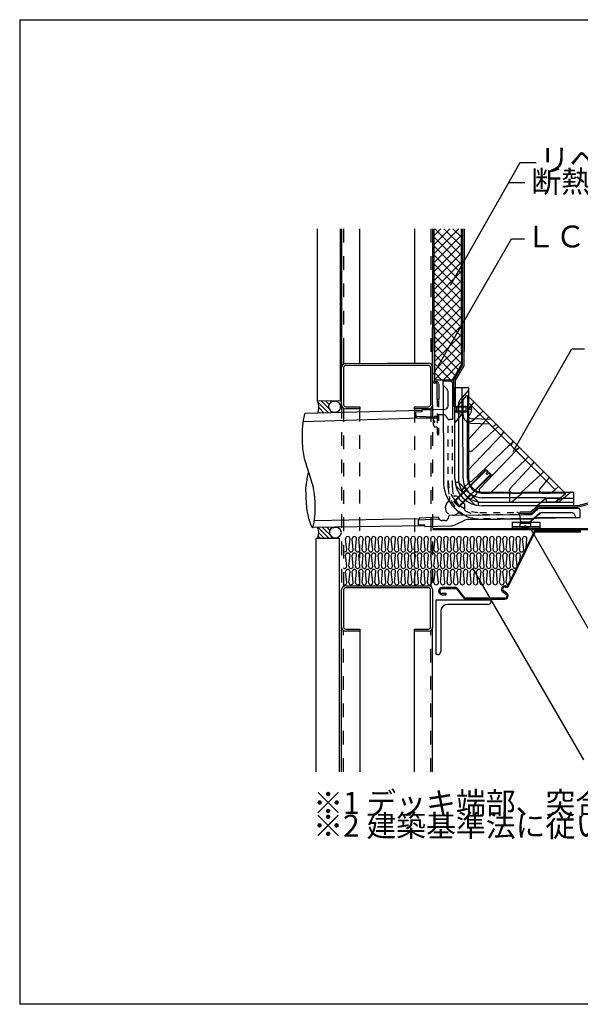
# Model space of a CAD drawing. Extents: x 14 to 285, y 11 to 197.
# Drawn here: x 14 to 116, y 17 to 197 of the extents above; entities that cross this region are included whole.
import ezdxf

# ---------------------------------------------------------------- set-up
doc = ezdxf.new("R2010")
doc.units = 0
doc.header["$MEASUREMENT"] = 0
doc.linetypes.add('DASHED1', pattern=[2.5, 1.25, -1.25])
doc.linetypes.add('DASHED2', pattern=[5, 2.5, -2.5])
for name, color, linetype in [('_1-0_芯__寸法線', 7, 'CONTINUOUS'), ('_1-2_ハッチング', 7, 'CONTINUOUS'), ('_1-3_断熱材', 7, 'CONTINUOUS'), ('_1-4_リベットル__フ', 7, 'CONTINUOUS'), ('_1-7_設備', 7, 'CONTINUOUS'), ('_1-8_下地など', 7, 'CONTINUOUS'), ('_1-A_元図__躯体', 7, 'CONTINUOUS'), ('_1-B_その他', 7, 'CONTINUOUS'), ('_1-D_設備2', 7, 'CONTINUOUS'), ('_F-F_', 7, 'CONTINUOUS')]:
    doc.layers.add(name, color=color, linetype=linetype)
doc.styles.get("Standard").update_dxf_attribs({"font": 'txt', "bigfont": 'bigfont.shx'})

msp = doc.modelspace()

# ---------------------------------------------------------------- linework, layer by layer
at = {"layer": '_1-0_芯__寸法線', "color": 7, "linetype": 'Continuous'}
for p, q in [((104.89, 170.84), (92.16, 148.41)), ((107.89, 170.84), (104.89, 170.84)), ((105.83, 167.17), (102.84, 167.17)), ((89.12, 132.18), (103.39, 156.91)), ((103.39, 156.91), (105.76, 156.91)), ((103.67, 118.03), (114.37, 136.8)), ((114.37, 136.8), (116.68, 136.8)), ((106.92, 103.86), (118.52, 83.72)), ((96.27, 96.76), (116.51, 61.7))]:
    msp.add_line(p, q, dxfattribs=at)
at = {"layer": '_1-2_ハッチング', "color": 23, "linetype": 'Continuous'}
for p, q in [((73.26, 100.1), (73.06, 102.1)), ((73.66, 100.1), (73.86, 102.1)), ((74.46, 100.1), (74.26, 102.1)), ((74.86, 100.1), (75.06, 102.1)), ((75.66, 100.1), (75.46, 102.1)), ((76.06, 100.1), (76.26, 102.1)), ((76.86, 100.1), (76.66, 102.1)), ((77.26, 100.1), (77.46, 102.1)), ((78, 100.1), (77.8, 102.1)), ((78.4, 100.1), (78.6, 102.1)), ((79.2, 100.1), (79, 102.1)), ((79.6, 100.1), (79.8, 102.1)), ((80.4, 100.1), (80.2, 102.1)), ((80.8, 100.1), (81, 102.1)), ((81.6, 100.1), (81.4, 102.1)), ((82, 100.1), (82.2, 102.1)), ((82.8, 100.1), (82.6, 102.1)), ((83.2, 100.1), (83.4, 102.1)), ((84, 100.1), (83.8, 102.1)), ((84.4, 100.1), (84.6, 102.1)), ((85.2, 100.1), (85, 102.1)), ((85.6, 100.1), (85.8, 102.1)), ((86.4, 100.1), (86.2, 102.1)), ((86.8, 100.1), (87, 102.1)), ((87.6, 100.1), (87.4, 102.1)), ((88, 100.1), (88.2, 102.1)), ((88.8, 100.1), (88.6, 102.1)), ((89.2, 100.1), (89.4, 102.1)), ((90, 100.1), (89.8, 102.1)), ((90.4, 100.1), (90.6, 102.1)), ((91.2, 100.1), (91, 102.1)), ((91.6, 100.1), (91.8, 102.1)), ((92.4, 100.1), (92.2, 102.1)), ((92.8, 100.1), (93, 102.1)), ((93.6, 100.1), (93.4, 102.1)), ((94, 100.1), (94.2, 102.1)), ((94.8, 100.1), (94.6, 102.1)), ((95.2, 100.1), (95.4, 102.1)), ((96, 100.1), (95.8, 102.1)), ((96.4, 100.1), (96.6, 102.1)), ((97.2, 100.1), (97, 102.1)), ((97.6, 100.1), (97.8, 102.1)), ((98.4, 100.1), (98.2, 102.1)), ((98.8, 100.1), (99, 102.1)), ((99.6, 100.1), (99.4, 102.1)), ((100, 100.1), (100.2, 102.1)), ((100.8, 100.1), (100.6, 102.1)), ((101.2, 100.1), (101.4, 102.1)), ((102, 100.1), (101.8, 102.1)), ((102.4, 100.1), (102.6, 102.1)), ((103.2, 100.1), (103, 102.1)), ((103.6, 100.1), (103.8, 102.1)), ((104.4, 100.1), (104.2, 102.1)), ((104.8, 100.1), (105, 102.1)), ((105.6, 100.1), (105.4, 102.1)), ((106.04, 100.47), (106.2, 102.1)), ((73.26, 97.1), (73.06, 99.1)), ((73.66, 97.1), (73.86, 99.1)), ((74.46, 97.1), (74.26, 99.1)), ((74.86, 97.1), (75.06, 99.1)), ((75.66, 97.1), (75.46, 99.1)), ((76.06, 97.1), (76.26, 99.1)), ((76.86, 97.1), (76.66, 99.1)), ((77.26, 97.1), (77.46, 99.1)), ((78, 97.1), (77.8, 99.1)), ((78.4, 97.1), (78.6, 99.1)), ((79.2, 97.1), (79, 99.1)), ((79.6, 97.1), (79.8, 99.1)), ((80.4, 97.1), (80.2, 99.1)), ((80.8, 97.1), (81, 99.1)), ((81.6, 97.1), (81.4, 99.1)), ((82, 97.1), (82.2, 99.1)), ((82.8, 97.1), (82.6, 99.1)), ((83.2, 97.1), (83.4, 99.1)), ((84, 97.1), (83.8, 99.1)), ((84.4, 97.1), (84.6, 99.1)), ((85.2, 97.1), (85, 99.1)), ((85.6, 97.1), (85.8, 99.1)), ((86.4, 97.1), (86.2, 99.1)), ((86.8, 97.1), (87, 99.1)), ((87.6, 97.1), (87.4, 99.1)), ((88, 97.1), (88.2, 99.1)), ((88.8, 97.1), (88.6, 99.1)), ((89.2, 97.1), (89.4, 99.1)), ((90, 97.1), (89.8, 99.1)), ((90.4, 97.1), (90.6, 99.1)), ((91.2, 97.1), (91, 99.1)), ((91.6, 97.1), (91.8, 99.1)), ((92.4, 97.1), (92.2, 99.1)), ((92.8, 97.1), (93, 99.1)), ((93.6, 97.1), (93.4, 99.1)), ((94, 97.1), (94.2, 99.1)), ((94.8, 97.1), (94.6, 99.1)), ((95.2, 97.1), (95.4, 99.1)), ((96, 97.1), (95.8, 99.1)), ((96.4, 97.1), (96.6, 99.1)), ((97.2, 97.1), (97, 99.1)), ((97.6, 97.1), (97.8, 99.1)), ((98.4, 97.1), (98.2, 99.1)), ((98.8, 97.1), (99, 99.1)), ((99.6, 97.1), (99.4, 99.1)), ((100, 97.1), (100.2, 99.1)), ((100.8, 97.1), (100.6, 99.1)), ((101.2, 97.1), (101.4, 99.1)), ((102, 97.1), (101.8, 99.1)), ((102.4, 97.1), (102.6, 99.1)), ((103.2, 97.1), (103, 99.1)), ((103.6, 97.1), (103.8, 99.1)), ((104.4, 97.1), (104.2, 99.1)), ((104.91, 98.14), (105, 99.1)), ((73.26, 94.1), (73.06, 96.1)), ((73.66, 94.1), (73.86, 96.1)), ((74.46, 94.1), (74.26, 96.1)), ((74.86, 94.1), (75.06, 96.1)), ((75.66, 94.1), (75.46, 96.1)), ((76.06, 94.1), (76.26, 96.1)), ((76.86, 94.1), (76.66, 96.1)), ((77.26, 94.1), (77.46, 96.1)), ((78, 94.1), (77.8, 96.1)), ((78.4, 94.1), (78.6, 96.1)), ((79.2, 94.1), (79, 96.1)), ((79.6, 94.1), (79.8, 96.1)), ((80.4, 94.1), (80.2, 96.1)), ((80.8, 94.1), (81, 96.1)), ((81.6, 94.1), (81.4, 96.1)), ((82, 94.1), (82.2, 96.1)), ((82.8, 94.1), (82.6, 96.1)), ((83.2, 94.1), (83.4, 96.1)), ((84, 94.1), (83.8, 96.1)), ((84.4, 94.1), (84.6, 96.1)), ((85.2, 94.1), (85, 96.1)), ((85.6, 94.1), (85.8, 96.1)), ((86.4, 94.1), (86.2, 96.1)), ((86.8, 94.1), (87, 96.1)), ((87.6, 94.1), (87.4, 96.1)), ((88, 94.1), (88.2, 96.1)), ((88.8, 94.1), (88.6, 96.1)), ((89.2, 94.1), (89.4, 96.1)), ((90, 94.1), (89.8, 96.1)), ((90.4, 94.1), (90.6, 96.1)), ((91.2, 94.1), (91, 96.1)), ((91.6, 94.1), (91.8, 96.1)), ((92.4, 94.1), (92.2, 96.1)), ((92.8, 94.1), (93, 96.1)), ((93.6, 94.1), (93.4, 96.1)), ((94, 94.1), (94.2, 96.1)), ((94.8, 94.1), (94.6, 96.1)), ((95.2, 94.1), (95.4, 96.1)), ((96, 94.1), (95.8, 96.1)), ((96.4, 94.1), (96.6, 96.1)), ((97.2, 94.1), (97, 96.1)), ((97.6, 94.1), (97.8, 96.1)), ((98.4, 94.1), (98.2, 96.1)), ((98.8, 94.1), (99, 96.1)), ((99.6, 94.1), (99.4, 96.1)), ((100, 94.1), (100.2, 96.1)), ((100.8, 94.1), (100.6, 96.1)), ((101.2, 94.1), (101.4, 96.1)), ((102, 94.1), (101.8, 96.1)), ((102.4, 94.1), (102.6, 96.1)), ((103.16, 94.54), (103, 96.1))]:
    msp.add_line(p, q, dxfattribs=at)
for centre, start, end in [((73.46, 102.1), 0, 180), ((74.66, 102.1), 0, 180), ((75.86, 102.1), 0, 180), ((77.06, 102.1), 0, 180), ((78.2, 102.1), 0, 180), ((79.4, 102.1), 0, 180), ((80.6, 102.1), 0, 180), ((81.8, 102.1), 0, 180), ((83, 102.1), 0, 180), ((84.2, 102.1), 0, 180), ((85.4, 102.1), 0, 180), ((86.6, 102.1), 0, 180), ((87.8, 102.1), 0, 180), ((89, 102.1), 0, 180), ((90.2, 102.1), 0, 180), ((91.4, 102.1), 0, 180), ((92.6, 102.1), 0, 180), ((93.8, 102.1), 0, 180), ((95, 102.1), 0, 180), ((96.2, 102.1), 0, 180), ((97.4, 102.1), 0, 180), ((98.6, 102.1), 0, 180), ((99.8, 102.1), 0, 180), ((101, 102.1), 0, 180), ((102.2, 102.1), 0, 180), ((103.4, 102.1), 0, 180), ((104.6, 102.1), 0, 180), ((105.8, 102.1), 0, 180), ((72.86, 100.1), 237.3488, 0), ((73.46, 99.1), 0, 180), ((74.06, 100.1), 180, 0), ((74.66, 99.1), 0, 180), ((75.26, 100.1), 180, 0), ((75.86, 99.1), 0, 180), ((76.46, 100.1), 180, 0), ((77.06, 99.1), 0, 180), ((77.66, 100.1), 180, 270), ((77.6, 100.1), 270, 0), ((78.2, 99.1), 0, 180), ((78.8, 100.1), 180, 0), ((79.4, 99.1), 0, 180), ((80, 100.1), 180, 0), ((80.6, 99.1), 0, 180), ((81.2, 100.1), 180, 0), ((81.8, 99.1), 0, 180), ((82.4, 100.1), 180, 0), ((83, 99.1), 0, 180), ((83.6, 100.1), 180, 0), ((84.2, 99.1), 0, 180), ((84.8, 100.1), 180, 0), ((85.4, 99.1), 0, 180), ((86, 100.1), 180, 0), ((86.6, 99.1), 0, 180), ((87.2, 100.1), 180, 0), ((87.8, 99.1), 0, 180), ((88.4, 100.1), 180, 0), ((89, 99.1), 0, 180), ((89.6, 100.1), 180, 0), ((90.2, 99.1), 0, 180), ((90.8, 100.1), 180, 0), ((91.4, 99.1), 0, 180), ((92, 100.1), 180, 0), ((92.6, 99.1), 0, 180), ((93.2, 100.1), 180, 0), ((93.8, 99.1), 0, 180), ((94.4, 100.1), 180, 0), ((95, 99.1), 0, 180), ((95.6, 100.1), 180, 0), ((96.2, 99.1), 0, 180), ((96.8, 100.1), 180, 0), ((97.4, 99.1), 0, 180), ((98, 100.1), 180, 0), ((98.6, 99.1), 0, 180), ((99.2, 100.1), 180, 0), ((99.8, 99.1), 0, 180), ((100.4, 100.1), 180, 0), ((101, 99.1), 0, 180), ((101.6, 100.1), 180, 0), ((102.2, 99.1), 0, 180), ((102.8, 100.1), 180, 0), ((103.4, 99.1), 0, 180), ((104, 100.1), 180, 0), ((104.6, 99.1), 0, 180), ((105.2, 100.1), 180, 0), ((72.86, 97.1), 237.3488, 0), ((73.46, 96.1), 0, 180), ((74.06, 97.1), 180, 0), ((74.66, 96.1), 0, 180), ((75.26, 97.1), 180, 0), ((75.86, 96.1), 0, 180), ((76.46, 97.1), 180, 0), ((77.06, 96.1), 0, 180), ((77.66, 97.1), 180, 270), ((77.6, 97.1), 270, 0), ((78.2, 96.1), 0, 180), ((78.8, 97.1), 180, 0), ((79.4, 96.1), 0, 180), ((80, 97.1), 180, 0), ((80.6, 96.1), 0, 180), ((81.2, 97.1), 180, 0), ((81.8, 96.1), 0, 180), ((82.4, 97.1), 180, 0), ((83, 96.1), 0, 180), ((83.6, 97.1), 180, 0), ((84.2, 96.1), 0, 180), ((84.8, 97.1), 180, 0), ((85.4, 96.1), 0, 180), ((86, 97.1), 180, 0), ((86.6, 96.1), 0, 180), ((87.2, 97.1), 180, 0), ((87.8, 96.1), 0, 180), ((88.4, 97.1), 180, 0), ((89, 96.1), 0, 180), ((89.6, 97.1), 180, 0), ((90.2, 96.1), 0, 180), ((90.8, 97.1), 180, 0), ((91.4, 96.1), 0, 180), ((92, 97.1), 180, 0), ((92.6, 96.1), 0, 180), ((93.2, 97.1), 180, 0), ((93.8, 96.1), 0, 180), ((94.4, 97.1), 180, 0), ((95, 96.1), 0, 180), ((95.6, 97.1), 180, 0), ((96.2, 96.1), 0, 180), ((96.8, 97.1), 180, 0), ((97.4, 96.1), 0, 180), ((98, 97.1), 180, 0), ((98.6, 96.1), 0, 180), ((99.2, 97.1), 180, 0), ((99.8, 96.1), 0, 180), ((100.4, 97.1), 180, 0), ((101, 96.1), 0, 180), ((101.6, 97.1), 180, 0), ((102.2, 96.1), 0, 180), ((102.8, 97.1), 180, 0), ((103.4, 96.1), 0, 180), ((104, 97.1), 180, 307.1275), ((72.86, 94.1), 237.3488, 0), ((74.06, 94.1), 180, 0), ((75.26, 94.1), 180, 0), ((76.46, 94.1), 180, 0), ((77.66, 94.1), 180, 270), ((77.6, 94.1), 270, 0), ((78.8, 94.1), 180, 0), ((80, 94.1), 180, 0), ((81.2, 94.1), 180, 0), ((82.4, 94.1), 180, 0), ((83.6, 94.1), 180, 0), ((84.8, 94.1), 180, 0), ((86, 94.1), 180, 0), ((87.2, 94.1), 180, 0), ((88.4, 94.1), 180, 0), ((89.6, 94.1), 180, 0), ((90.8, 94.1), 180, 0), ((92, 94.1), 180, 0), ((93.2, 94.1), 180, 0), ((94.4, 94.1), 180, 0), ((95.6, 94.1), 180, 0), ((96.8, 94.1), 180, 0), ((98, 94.1), 180, 0), ((99.2, 94.1), 180, 0), ((100.4, 94.1), 180, 0), ((101.6, 94.1), 180, 0), ((102.8, 94.1), 180, 262.2098)]:
    msp.add_arc(centre, 0.4, start, end, dxfattribs=at)
at = {"layer": '_1-3_断熱材', "color": 30, "linetype": 'Continuous'}
for p, q in [((89.23, 157.55), (90.46, 158.78)), ((89.23, 155.9), (92.11, 158.78)), ((89.23, 154.25), (93.76, 158.78)), ((89.23, 140.75), (89.23, 158.78)), ((89.37, 158.78), (94.23, 153.92)), ((91.02, 158.78), (94.23, 155.57)), ((92.67, 158.78), (94.23, 157.22)), ((94.23, 136.41), (94.23, 158.78)), ((89.23, 152.6), (94.23, 157.6)), ((89.23, 157.27), (94.23, 152.27)), ((89.23, 150.95), (94.23, 155.95)), ((89.23, 155.62), (94.23, 150.62)), ((89.23, 149.3), (94.23, 154.3)), ((89.23, 153.97), (94.23, 148.97)), ((89.23, 147.65), (94.23, 152.65)), ((89.23, 152.32), (94.23, 147.32)), ((89.23, 146), (94.23, 151)), ((89.23, 150.67), (94.23, 145.67)), ((89.23, 144.35), (94.23, 149.35)), ((89.23, 149.02), (94.23, 144.02)), ((89.23, 142.7), (94.23, 147.7)), ((89.23, 147.37), (94.23, 142.37)), ((89.23, 141.05), (94.23, 146.05)), ((89.23, 145.72), (94.23, 140.72)), ((89.23, 144.07), (94.23, 139.07)), ((89.27, 139.44), (94.23, 144.4)), ((89.23, 142.42), (94.23, 137.42)), ((89.27, 137.79), (94.23, 142.75)), ((89.23, 140.77), (89.25, 140.75)), ((89.23, 140.75), (89.27, 140.75)), ((89.27, 136.14), (94.23, 141.1)), ((89.27, 140.75), (89.28, 131.12)), ((89.27, 140.73), (94.23, 135.77)), ((89.27, 134.49), (94.23, 139.45)), ((89.27, 139.08), (94.24, 134.12)), ((89.27, 137.43), (93.7, 133.01)), ((89.28, 132.84), (94.23, 137.8)), ((89.27, 135.78), (93.09, 131.96)), ((89.28, 131.19), (94.23, 136.15)), ((94.23, 136.41), (94.24, 133.93)), ((89.28, 134.13), (92.28, 131.12)), ((90.86, 131.12), (94.23, 134.5)), ((92.61, 131.12), (94.24, 133.93)), ((89.28, 132.48), (90.63, 131.12)), ((92.61, 131.12), (89.28, 131.12)), ((92.51, 131.12), (92.75, 131.37))]:
    msp.add_line(p, q, dxfattribs=at)
at = {"layer": '_1-4_リベットル__フ', "color": 3, "linetype": 'Continuous'}
for p, q in [((94.43, 158.78), (94.43, 136.41)), ((94.73, 158.78), (94.73, 136.41)), ((94.44, 133.94), (94.43, 136.41)), ((94.74, 133.85), (94.73, 136.41)), ((92.79, 131.03), (94.41, 133.83)), ((93.09, 130.95), (94.71, 133.75)), ((92.76, 130.93), (92.76, 126.28)), ((93.06, 130.85), (93.06, 126.28)), ((93.06, 126.28), (92.76, 126.28)), ((106.86, 107.05), (108.16, 108.12)), ((108.29, 108.17), (115.47, 108.17)), ((115.52, 108.18), (120.76, 109.58)), ((120.77, 109.27), (115.56, 107.88)), ((106.74, 107), (104.87, 106.98)), ((104.87, 106.98), (104.87, 106.68)), ((106.85, 106.7), (104.87, 106.68)), ((106.97, 106.75), (108.27, 107.82)), ((108.4, 107.87), (115.51, 107.87))]:
    msp.add_line(p, q, dxfattribs=at)
for centre, start, end in [((94.24, 133.93), 330, 0.038), ((94.54, 133.85), 330, 0.038), ((92.96, 130.93), 150, 180.0141), ((93.26, 130.85), 150, 180.0141), ((108.29, 107.97), 90, 129.6259), ((115.47, 108.37), 270, 285), ((106.73, 107.2), 270.6723, 309.6259), ((106.84, 106.9), 270.6723, 309.6259), ((108.4, 107.67), 90, 129.6259), ((115.51, 108.07), 270, 285)]:
    msp.add_arc(centre, 0.2, start, end, dxfattribs=at)
at = {"layer": '_1-7_設備', "color": 7, "linetype": 'Continuous'}
for p, q in [((88.96, 130.99), (88.96, 140.71)), ((88.96, 140.71), (89.23, 140.71)), ((89.23, 140.71), (89.24, 130.94)), ((89.62, 130.56), (89.37, 130.57)), ((89.4, 130.84), (89.7, 130.83)), ((89.8, 127.58), (89.78, 130.46)), ((90.06, 130.4), (90.06, 127.59)), ((90.89, 131), (92.28, 131)), ((90.89, 130.18), (90.89, 131)), ((90.89, 130.18), (90.93, 112.7)), ((91.59, 129.43), (90.89, 130.18)), ((92.56, 130.67), (92.56, 123.9)), ((93.01, 129.79), (95.43, 129.79)), ((93.01, 113.12), (93.01, 129.79)), ((94.35, 124.96), (94.35, 129.79)), ((95.51, 129.71), (95.51, 113.14)), ((91.81, 126.42), (91.81, 128.86)), ((93.67, 126.51), (95.18, 128.29)), ((94.35, 127.91), (93.88, 127.36)), ((95.49, 129.27), (94.35, 127.91)), ((95.18, 128.29), (95.35, 128.29)), ((95.35, 128.29), (113.18, 110.45)), ((95.35, 128.29), (95.35, 124.76)), ((90.06, 127.59), (89.8, 127.58)), ((91.81, 126.44), (91.81, 126.42)), ((93.01, 126.29), (93.01, 125.29)), ((95.01, 126.29), (93.01, 126.29)), ((95.01, 126.14), (93.01, 126.14)), ((93.34, 126.29), (93.34, 125.29)), ((93.67, 124.95), (93.67, 126.51)), ((93.68, 126.82), (93.68, 113.12)), ((94.51, 124.79), (94.51, 127.5)), ((95.14, 126.22), (95.01, 126.29)), ((95.01, 126.29), (95.01, 125.29)), ((95.01, 126.14), (95.14, 126.22)), ((95.32, 126.32), (95.14, 126.22)), ((95.34, 126.35), (95.32, 126.32)), ((95.34, 126.79), (95.34, 126.35)), ((95.78, 126.79), (95.34, 126.79)), ((95.34, 126.35), (95.34, 125.23)), ((95.98, 126.48), (95.42, 125.73)), ((97.57, 124.88), (95.98, 126.48)), ((96.48, 127.1), (95.99, 126.47)), ((85.89, 125.34), (87.06, 125.36)), ((85.92, 124.43), (85.89, 125.34)), ((86.16, 124.17), (85.92, 124.43)), ((89.6, 124.34), (85.92, 124.43)), ((86.16, 124.17), (85.92, 124.42)), ((87.05, 125.69), (91.16, 125.77)), ((87.06, 125.36), (87.05, 125.69)), ((89.62, 124.32), (89.59, 124.1)), ((90.89, 124.76), (90.23, 124.75)), ((95.01, 125.43), (93.01, 125.43)), ((93.01, 125.29), (95.01, 125.29)), ((94.35, 124.96), (93.01, 123.37)), ((94.32, 124.82), (93.67, 124.95)), ((94.51, 113.12), (94.5, 124.63)), ((95.01, 125.43), (95.13, 125.36)), ((95.01, 125.29), (95.14, 125.36)), ((95.14, 125.36), (95.32, 125.26)), ((95.32, 125.26), (95.34, 125.23)), ((95.34, 125.23), (95.34, 124.79)), ((95.34, 124.79), (95.78, 124.79)), ((95.35, 125.48), (95.35, 124.04)), ((95.78, 125.87), (96.11, 125.87)), ((95.78, 125.71), (95.78, 125.87)), ((96.11, 125.71), (95.78, 125.71)), ((96.18, 123.67), (97.57, 124.88)), ((97.57, 124.89), (98.16, 125.44)), ((97.57, 124.89), (109.79, 112.65)), ((98.65, 123.78), (99.21, 124.38)), ((89.59, 124.1), (86.16, 124.17)), ((92.56, 123.9), (92.05, 123.89)), ((95.34, 113.12), (95.34, 123.9)), ((98.66, 123.78), (95.43, 120.21)), ((95.95, 123.27), (99.32, 123.14)), ((95.99, 124.1), (99.68, 123.96)), ((100.35, 122.1), (98.66, 123.78)), ((100.62, 123.01), (99.86, 122.6)), ((100.36, 122.09), (100.96, 122.66)), ((101.45, 121.01), (95.44, 114.67)), ((96.19, 118.2), (100.35, 122.1)), ((103.13, 119.33), (101.45, 121.01)), ((101.46, 121.01), (101.99, 121.61)), ((95.35, 119.93), (95.35, 118.56)), ((96.19, 112.69), (103.13, 119.33)), ((103.15, 119.33), (103.68, 119.87)), ((103.67, 119.96), (103.26, 119.2)), ((104.23, 118.24), (104.81, 118.82)), ((104.22, 118.24), (97.53, 111.25)), ((104.09, 118.37), (104.85, 118.78)), ((105.9, 116.56), (104.22, 118.24)), ((105.9, 116.56), (106.48, 117.12)), ((99.61, 110.59), (105.9, 116.56)), ((106.99, 115.46), (103.04, 111.24)), ((108.66, 113.8), (106.99, 115.46)), ((107, 115.48), (107.53, 116.08)), ((95.35, 114.38), (95.35, 113.02)), ((95.81, 111.85), (98.64, 114.69)), ((95.89, 111.77), (98.81, 114.69)), ((96.67, 110.99), (99.58, 113.91)), ((99.58, 113.74), (96.75, 110.91)), ((98.64, 114.69), (98.81, 114.69)), ((98.64, 114.69), (99.02, 114.3)), ((99.11, 114.39), (98.75, 114.03)), ((98.75, 114.03), (98.93, 113.86)), ((98.81, 114.69), (99.11, 114.39)), ((98.93, 113.86), (99.28, 114.21)), ((99.2, 114.13), (99.58, 113.74)), ((99.28, 114.21), (99.58, 113.91)), ((99.58, 113.91), (99.58, 113.74)), ((105.15, 110.59), (108.66, 113.8)), ((108.67, 113.82), (109.24, 114.36)), ((93.74, 112.39), (93.07, 112.39)), ((94.45, 110.5), (93.3, 111.65)), ((97.28, 108.85), (93.74, 112.39)), ((94.63, 111.5), (95.37, 112.17)), ((95.75, 111.74), (95.07, 111.06)), ((95.61, 112.05), (95.81, 111.85)), ((95.81, 111.85), (96.75, 110.91)), ((109.78, 112.67), (108.52, 111.23)), ((111.37, 111.08), (109.78, 112.67)), ((109.8, 112.68), (110.33, 113.28)), ((111.92, 111.63), (111.35, 111.1)), ((92.91, 108.96), (95.04, 111.09)), ((92.91, 108.79), (94.11, 109.99)), ((95.98, 110.14), (93.86, 108.02)), ((94.11, 109.99), (95.12, 111)), ((94.63, 111.5), (94.15, 110.79)), ((95.04, 111.09), (94.63, 111.5)), ((94.89, 109.22), (95.9, 110.23)), ((95.05, 111.08), (95.98, 110.15)), ((96.64, 110.86), (95.96, 110.17)), ((96.4, 109.73), (95.98, 110.14)), ((97.08, 110.41), (96.4, 109.73)), ((96.75, 110.91), (96.98, 110.68)), ((97.44, 110.9), (97.92, 110.46)), ((97.92, 110.46), (99.33, 110.46)), ((97.92, 110.46), (98.01, 110.45)), ((98.01, 110.45), (99.27, 110.45)), ((113.17, 110.45), (98.02, 110.44)), ((98.04, 110.62), (102.99, 110.61)), ((102.95, 110.95), (103.45, 110.45)), ((102.99, 110.61), (102.99, 109.03)), ((103.4, 108.84), (105.52, 110.62)), ((103.45, 110.45), (104.87, 110.46)), ((105.52, 110.62), (114.15, 110.62)), ((108.44, 110.95), (108.94, 110.45)), ((108.94, 110.45), (110.44, 110.46)), ((110.68, 110.56), (111.37, 111.08)), ((113.18, 110.29), (111.41, 108.79)), ((112.89, 109.53), (114.16, 110.6)), ((113.18, 110.45), (113.18, 110.29)), ((114.21, 110.62), (114.6, 110.62)), ((114.68, 110.54), (114.68, 108.12)), ((92.91, 108.79), (92.91, 108.96)), ((92.91, 108.96), (93.86, 108.02)), ((93.69, 108.02), (92.91, 108.79)), ((93.69, 108.02), (94.89, 109.22)), ((93.86, 108.02), (93.69, 108.02)), ((96.54, 108.41), (95.39, 109.56)), ((95.69, 109.26), (96.39, 109.73)), ((97.28, 108.85), (97.28, 108.18)), ((98.01, 108.79), (111.41, 108.79)), ((114.68, 108.12), (98.01, 108.12)), ((109.47, 109.62), (98.02, 109.61)), ((109.64, 109.45), (108.05, 108.12)), ((109.54, 109.62), (112.38, 109.62)), ((112.2, 109.45), (109.64, 109.45)), ((109.85, 108.79), (109.69, 109.49)), ((111.41, 108.79), (109.85, 108.79)), ((111.41, 108.79), (112.2, 109.45)), ((111.42, 108.79), (114.68, 108.79)), ((112.89, 109.53), (112.02, 108.79)), ((112.2, 109.45), (112.74, 109.46)), ((114.68, 109.45), (112.71, 109.45)), ((91.94, 106.33), (91.82, 105.88)), ((106.82, 106.5), (91.94, 106.33)), ((104.81, 106.51), (104.96, 105.71)), ((108.58, 106.72), (106.73, 105.17)), ((108.26, 107.55), (107.06, 106.56)), ((107.42, 105.87), (108.57, 106.84)), ((108.57, 106.84), (108.85, 106.92)), ((115.56, 107.67), (108.58, 107.67)), ((108.85, 106.92), (114.2, 106.92)), ((115.02, 106.24), (115.08, 106)), ((115.89, 106), (115.89, 107.39)), ((86.54, 105.85), (86.3, 105.56)), ((86.3, 105.59), (90.11, 105.78)), ((86.3, 105.56), (86.32, 104.67)), ((86.32, 104.67), (87.48, 104.7)), ((90.02, 106.03), (86.54, 105.85)), ((87.48, 104.7), (87.49, 104.36)), ((87.49, 104.36), (92.27, 104.46)), ((90.06, 105.9), (90.02, 106.03)), ((91.2, 105.44), (90.71, 105.43)), ((92.88, 104.61), (94.58, 105.39)), ((95.59, 105.62), (107.16, 105.76)), ((97.58, 105.67), (114.9, 105.98)), ((103.56, 105.17), (108.56, 105.17)), ((103.56, 104), (103.56, 105.17)), ((106.89, 104.9), (104.89, 104.9)), ((104.89, 104.9), (104.89, 104.47)), ((105.05, 105.24), (104.95, 105.73)), ((106.73, 105.17), (105.13, 105.17)), ((105.82, 104.47), (105.97, 104.47)), ((105.82, 104.14), (105.82, 104.47)), ((105.97, 104.47), (105.97, 104.14)), ((106.89, 104.47), (106.89, 104.9)), ((107.72, 106), (115.89, 106)), ((108.56, 105.17), (108.56, 104)), ((89.08, 104), (122.77, 104)), ((89.08, 103.73), (89.08, 104)), ((123.22, 103.73), (89.08, 103.73)), ((108.54, 104.26), (103.56, 104.29)), ((108.56, 104), (103.56, 104))]:
    msp.add_line(p, q, dxfattribs=at)
at = {"layer": '_1-7_設備', "color": 7, "linetype": 'DASHED1'}
for p, q in [((89.8, 127.53), (89.8, 121.16)), ((90.06, 121.16), (90.06, 127.53)), ((89.36, 124.5), (89.79, 124.5)), ((89.79, 124.5), (89.79, 122.5)), ((89.36, 123.58), (89.03, 123.58)), ((89.03, 123.42), (89.36, 123.42)), ((89.36, 123.42), (89.36, 123.58)), ((89.79, 122.5), (89.36, 122.5)), ((91.81, 111.5), (91.81, 123.84)), ((92.56, 111.5), (92.56, 123.85)), ((89.8, 121.16), (90.06, 121.16)), ((93.39, 109.91), (93, 109.91)), ((91.52, 108.48), (91.95, 109.1)), ((94.8, 108.5), (94.8, 107.47)), ((97.56, 106.92), (104.37, 106.92)), ((106.82, 106.5), (97.56, 106.5)), ((107.01, 105.75), (97.56, 105.75))]:
    msp.add_line(p, q, dxfattribs=at)
at = {"layer": '_1-7_設備', "color": 7, "linetype": 'DASHED2'}
msp.add_line((93.69, 108.02), (93.85, 108.02), dxfattribs=at)
at = {"layer": '_1-7_設備', "color": 7, "linetype": 'Continuous'}
for centre, radius, start, end in [((89.38, 130.99), 0.42, 179.6235, 268.798), ((89.39, 130.99), 0.159, 201.4802, 276.5923), ((89.62, 130.39), 0.174, 23.1601, 89.9571), ((89.64, 130.41), 0.426, 358.8301, 82.0573), ((92.22, 130.66), 0.339, 0.8308, 80.0263), ((95.43, 129.7), 0.0839, 0.4701, 89.6446), ((90.93, 128.84), 0.876, 1.0393, 41.8552), ((95.43, 129.32), 0.0864, 320.2048, 1.0207), ((91.14, 126.45), 0.675, 271.8251, 359.0308), ((94.55, 126.8), 0.868, 140.4675, 179.0597), ((94.44, 125.79), 1.67, 2.6646, 36.7876), ((90.25, 124.07), 0.68, 91.8234, 158.6204), ((90.9, 124.09), 0.677, 19.877, 90.8557), ((92.06, 124.42), 0.534, 191.3831, 268.5432), ((94.24, 124.57), 0.261, 14.312, 72.6089), ((96.02, 124.77), 1.51, 182.3653, 267.5884), ((95.86, 125.48), 0.511, 150.024, 179.6517), ((96.01, 124.76), 0.666, 179.9856, 267.8679), ((94.33, 125.83), 1.78, 324.3248, 356.2032), ((95.88, 124.08), 0.531, 183.6634, 272.8379), ((95.84, 124.05), 0.507, 276.9173, 311.0403), ((95.86, 119.92), 0.51, 145.7653, 179.8884), ((95.87, 118.59), 0.528, 183.241, 273.2411), ((95.84, 118.57), 0.503, 276.6158, 312.9769), ((95.87, 114.37), 0.522, 145.2128, 179.3358), ((98.05, 112.72), 7.13, 180.1227, 257.2829), ((98.01, 113.12), 5, 180.0078, 269.996), ((93.67, 112.01), 0.515, 194.7512, 224.3789), ((98.3, 113.15), 4.62, 180.3437, 189.5061), ((98.09, 113.19), 4.42, 190.5464, 259.4401), ((98.02, 113.12), 3.51, 180.004, 270.0041), ((98.02, 113.12), 2.68, 179.9982, 269.9983), ((95.93, 113.15), 0.594, 192.23, 267.3422), ((95.28, 111.69), 0.488, 47.5276, 79.406), ((98.04, 113.14), 2.52, 179.9943, 269.9944), ((95.26, 111.7), 0.493, 10.9946, 47.3557), ((94.98, 110.18), 1.79, 23.8339, 64.6498), ((95.84, 113.06), 0.511, 277.0174, 313.3785), ((93.01, 110.17), 0.257, 210.6719, 268.9688), ((97.9, 113.01), 5.47, 214.9704, 235.5415), ((96.5, 110.34), 0.574, 48.9995, 78.6271), ((96.6, 110.39), 0.476, 3.2022, 37.3253), ((98.06, 110.92), 0.614, 148.1882, 182.3112), ((99.27, 110.96), 0.507, 276.8728, 313.2339), ((103.47, 110.95), 0.517, 145.3687, 179.4918), ((104.8, 110.98), 0.525, 277.5338, 311.6569), ((108.97, 110.95), 0.528, 147.3741, 179.2526), ((110.37, 110.97), 0.52, 277.0543, 306.6819), ((114.21, 110.52), 0.096, 90.8087, 127.1698), ((114.59, 110.54), 0.0839, 0.4127, 89.5873), ((96.9, 108.78), 0.518, 225.5218, 255.1495), ((98.03, 113.41), 4.62, 260.5584, 269.7208), ((103.24, 109.03), 0.247, 180.4713, 269.6458), ((103.24, 109.04), 0.252, 270.8044, 309.3966), ((109.45, 109.33), 0.289, 32.482, 84.2931), ((112.68, 109.8), 0.342, 280.1866, 309.8142), ((95.06, 107.48), 0.26, 194.3127, 237.3446), ((106.82, 107.02), 0.517, 270.8055, 298.1766), ((108.58, 107.15), 0.518, 90.718, 129.3102), ((109.12, 106.08), 0.842, 111.6324, 129.9281), ((114.2, 106.08), 0.838, 10.5486, 89.7441), ((115.56, 107.33), 0.339, 10.223, 89.4185), ((90.71, 106.12), 0.689, 198.4526, 269.4313), ((91.19, 106.11), 0.67, 271.3602, 340.2539), ((92.16, 106.21), 1.75, 273.558, 294.129), ((95.65, 103), 2.62, 91.2233, 114.0657), ((97.62, 112.52), 6.85, 260.4725, 269.6349), ((105.89, 105.81), 1.67, 233.1745, 267.2975), ((105.13, 105.25), 0.0851, 191.7065, 268.8667), ((105.89, 105.8), 1.67, 272.7355, 306.8586), ((107.09, 106.27), 0.513, 277.6242, 309.5026)]:
    msp.add_arc(centre, radius, start, end, dxfattribs=at)
at = {"layer": '_1-7_設備', "color": 7, "linetype": 'DASHED1'}
for centre, radius, start, end in [((90.69, 123.5), 1.67, 143.1238, 177.2469), ((90.69, 123.5), 1.67, 182.7631, 216.8861), ((97.56, 112.67), 5.75, 180.0024, 270.0025), ((97.56, 111.5), 5.75, 180.0016, 270.0017), ((97.56, 111.5), 5, 179.9923, 269.9924), ((92.64, 107.71), 1.37, 145.5098, 179.6329), ((92.62, 107.73), 1.34, 180.3769, 269.5514), ((92.59, 107.77), 1.38, 270.6918, 307.0529), ((93.94, 106), 0.846, 111.6009, 127.6176), ((93.91, 105.28), 1.53, 75.4358, 100.545), ((104.3, 106.41), 0.512, 11.7831, 82.7618)]:
    msp.add_arc(centre, radius, start, end, dxfattribs=at)
at = {"layer": '_1-7_設備', "color": 7, "linetype": 'DASHED2'}
for centre, radius, start, end in [((91.21, 109.57), 0.886, 0.5377, 16.5544), ((91.22, 109.59), 0.874, 329.6163, 359.244)]:
    msp.add_arc(centre, radius, start, end, dxfattribs=at)
at = {"layer": '_1-8_下地など', "color": 7, "linetype": 'Continuous'}
for p, q in [((107.43, 103.34), (102.66, 93.52)), ((102.85, 93.44), (107.61, 103.25)), ((107.78, 103.36), (116.05, 103.36)), ((116.06, 103.56), (107.79, 103.56)), ((93.17, 93.21), (90.71, 93.21)), ((90.71, 93.01), (93.17, 93.01)), ((91.43, 92.08), (90.71, 92.08)), ((90.71, 91.88), (91.42, 91.88)), ((91.42, 91.88), (91.43, 92.08)), ((93.34, 92.93), (94.7, 91.18)), ((94.83, 91.33), (93.51, 93.03)), ((101.8, 92.4), (102.38, 91.99)), ((102.52, 92.14), (101.91, 92.57)), ((102.16, 91.26), (94.98, 91.26)), ((94.98, 91.06), (102.17, 91.06))]:
    msp.add_line(p, q, dxfattribs=at)
for centre, radius, start, end in [((107.8, 103.15), 0.408, 90.7384, 152.6185), ((107.79, 103.16), 0.196, 90.6339, 154.5853), ((90.74, 92.52), 0.693, 92.1069, 177.9375), ((90.74, 92.57), 0.692, 182.0951, 267.9049), ((90.73, 92.52), 0.485, 92.1739, 177.9106), ((90.71, 92.54), 0.467, 180, 270), ((93.18, 92.82), 0.389, 31.8651, 90.8275), ((93.17, 92.8), 0.214, 37.1593, 89.8967), ((102.16, 92.87), 0.623, 92.0883, 177.9117), ((102.14, 92.9), 0.61, 180.5077, 235.5054), ((102.15, 92.88), 0.416, 92.1126, 177.912), ((102.14, 92.9), 0.408, 180.5692, 235.4522), ((102.11, 92.83), 0.668, 65.0959, 88.3601), ((102.1, 92.79), 0.511, 66.774, 86.597), ((102.5, 93.68), 0.465, 244.7268, 267.6924), ((102.15, 91.65), 0.408, 0.5836, 55.4131), ((102.5, 93.65), 0.243, 244.8468, 266.5567), ((102.48, 93.62), 0.204, 270.6995, 330.2267), ((102.48, 93.62), 0.409, 270.7935, 334.272), ((102.16, 91.66), 0.609, 0.4424, 53.0799), ((94.98, 91.46), 0.397, 224.9721, 270.3588), ((94.98, 91.48), 0.215, 224.2766, 268.914), ((102.15, 91.67), 0.414, 271.9255, 357.9015), ((102.15, 91.68), 0.621, 272.1277, 358.2346)]:
    msp.add_arc(centre, radius, start, end, dxfattribs=at)
at = {"layer": '_1-A_元図__躯体', "color": 7, "linetype": 'Continuous'}
for p, q in [((72.29, 158.78), (72.29, 136.41)), ((75.63, 136.41), (75.63, 158.78)), ((85.62, 158.78), (85.62, 136.41)), ((88.96, 158.78), (88.96, 136.41)), ((72.29, 136.41), (72.29, 133.41)), ((75.63, 134.18), (75.63, 136.41)), ((85.63, 136.41), (85.63, 134.18)), ((88.96, 126.61), (88.96, 136.41)), ((72.3, 126.6), (72.3, 133.41)), ((72.68, 133.41), (72.68, 126.6)), ((73.06, 134.17), (80.63, 134.18)), ((80.63, 133.79), (73.06, 133.79)), ((80.63, 134.18), (88.19, 134.18)), ((88.19, 133.8), (80.63, 133.79)), ((88.58, 133.42), (88.58, 126.61)), ((73.07, 126.22), (75.63, 126.22)), ((75.63, 126.22), (75.63, 125.84)), ((85.63, 126.23), (88.2, 126.23)), ((85.63, 125.85), (85.63, 126.23)), ((75.63, 125.84), (73.08, 125.84)), ((88.18, 125.85), (85.63, 125.85)), ((72.3, 85.96), (72.3, 92.77)), ((72.68, 92.77), (72.68, 85.96)), ((73.07, 93.53), (80.63, 93.53)), ((80.63, 93.15), (73.07, 93.15)), ((80.63, 93.53), (88.2, 93.53)), ((88.2, 93.15), (80.63, 93.15)), ((88.58, 85.96), (88.58, 92.77)), ((88.96, 92.77), (88.96, 85.96)), ((89.63, 90.92), (99.63, 90.92)), ((89.63, 80.92), (89.63, 90.92)), ((99.03, 90.12), (91.73, 90.12)), ((99.63, 90.92), (99.63, 90.72)), ((90.43, 88.82), (90.43, 81.52)), ((72.29, 59.47), (72.29, 85.96)), ((73.07, 85.58), (75.63, 85.58)), ((75.63, 85.2), (73.08, 85.2)), ((75.63, 85.58), (75.63, 59.47)), ((85.63, 85.58), (88.2, 85.58)), ((85.63, 59.47), (85.63, 85.58)), ((88.18, 85.2), (85.63, 85.2)), ((88.96, 59.47), (88.96, 85.96)), ((89.83, 80.92), (89.63, 80.92))]:
    msp.add_line(p, q, dxfattribs=at)
at = {"layer": '_1-A_元図__躯体', "color": 7, "linetype": 'DASHED2'}
for p, q in [((72.64, 158.78), (72.64, 136.41)), ((88.62, 158.78), (88.65, 134.01)), ((72.64, 136.41), (72.64, 134.04)), ((72.29, 126.61), (72.29, 92.77)), ((88.96, 126.61), (88.96, 92.77)), ((72.64, 125.99), (72.64, 93.39)), ((75.63, 93.53), (75.63, 125.84)), ((85.63, 125.85), (85.63, 93.53)), ((88.61, 125.98), (88.61, 93.4)), ((72.64, 59.47), (72.64, 85.34)), ((88.61, 59.47), (88.61, 85.33))]:
    msp.add_line(p, q, dxfattribs=at)
at = {"layer": '_1-A_元図__躯体', "color": 7, "linetype": 'Continuous'}
for centre, radius, start, end in [((73.09, 133.38), 0.795, 91.9946, 177.9242), ((73.08, 133.39), 0.399, 92.0815, 177.6956), ((88.16, 133.39), 0.796, 2.2155, 87.9996), ((88.18, 133.4), 0.397, 2.1362, 88.2335), ((73.11, 126.65), 0.81, 183.2055, 267.9922), ((73.08, 126.62), 0.396, 182.138, 268.2836), ((88.17, 126.64), 0.796, 271.112, 357.8115), ((88.18, 126.63), 0.398, 271.9811, 357.6928), ((73.09, 92.74), 0.795, 91.9643, 177.8939), ((73.08, 92.75), 0.399, 92.0512, 177.6653), ((88.17, 92.74), 0.796, 2.1852, 87.9693), ((88.18, 92.75), 0.397, 2.1059, 88.2032), ((91.73, 88.82), 1.3, 90, 180), ((99.03, 90.72), 0.6, 270, 0), ((73.11, 86.01), 0.81, 183.1752, 267.9619), ((73.08, 85.98), 0.396, 182.1077, 268.2533), ((88.17, 85.99), 0.796, 271.0817, 357.7812), ((88.18, 85.98), 0.398, 271.9508, 357.6625), ((89.83, 81.52), 0.6, 270, 0)]:
    msp.add_arc(centre, radius, start, end, dxfattribs=at)
at = {"layer": '_1-B_その他', "color": 7, "linetype": 'Continuous'}
for p, q in [((67.9, 136.41), (67.9, 158.78)), ((72.07, 158.78), (72.07, 136.41)), ((67.9, 127.31), (67.9, 136.41)), ((72.07, 136.41), (72.07, 127.29)), ((72.07, 127.29), (67.91, 127.31)), ((68.04, 127), (69.94, 125.11)), ((68.2, 126.02), (69.13, 125.09)), ((68.57, 127.3), (70.04, 125.84)), ((69.41, 127.3), (70.03, 126.68)), ((70.25, 127.3), (70.46, 127.09)), ((68.07, 125.31), (68.31, 125.07)), ((67.98, 104.21), (70, 102.2)), ((68.16, 103.2), (69.16, 102.2)), ((68.8, 104.23), (70.83, 102.2)), ((69.62, 104.24), (70.18, 103.68)), ((70.44, 104.25), (70.62, 104.07)), ((67.7, 102.2), (71.87, 102.2)), ((67.7, 59.47), (67.7, 102.2)), ((68.04, 102.57), (68.41, 102.2)), ((71.87, 102.2), (71.87, 59.47))]:
    msp.add_line(p, q, dxfattribs=at)
for centre, radius, start, end in [((66.59, 126.56), 1.51, 15.3481, 29.503), ((65.12, 126.11), 3.06, 339.9258, 16.2764), ((70.9, 126.26), 0.958, 146.6048, 181.076), ((70.98, 126.28), 1.04, 182.3998, 273.024), ((71.04, 126.02), 1.21, 90.2905, 140.925), ((71.09, 126.2), 1.04, 2.4005, 93.0323), ((71.12, 126.23), 0.998, 336.066, 0.5991), ((71.05, 126.39), 1.14, 269.2208, 330.483), ((64.6, 103.58), 3.58, 337.3295, 351.8292), ((66.35, 103.33), 1.81, 351.7732, 29.1929), ((70.92, 103.31), 0.829, 122.9812, 182.1324), ((71.13, 103.32), 1.04, 182.3998, 273.024), ((71.18, 102.7), 1.48, 89.967, 118.7922), ((71.19, 102.45), 1.73, 81.4139, 90.0255), ((71.2, 103.42), 1.14, 269.2208, 330.483), ((71.36, 103.25), 0.921, 1.6829, 84.4495), ((71.28, 103.27), 0.998, 336.066, 0.5991)]:
    msp.add_arc(centre, radius, start, end, dxfattribs=at)
at = {"layer": '_1-D_設備2', "color": 7, "linetype": 'Continuous'}
for p, q in [((88.63, 124.21), (65.37, 123.5)), ((86.99, 125.54), (65.61, 125)), ((65.71, 116.03), (67.18, 111.38)), ((66.98, 104.2), (87.45, 104.52)), ((86.21, 105.76), (67.34, 105.39))]:
    msp.add_line(p, q, dxfattribs=at)
for centre, radius, start, end in [((79.88, 121.34), 14.77, 165.7154, 172.5889), ((86.39, 120.75), 21.3, 173.2865, 184.7362), ((80.22, 120.26), 15.12, 184.8145, 196.2641), ((77.63, 111.1), 11.81, 164.4618, 175.9114), ((42.58, 113.94), 23.36, 352.813, 355.1048), ((119.97, 111.72), 54.22, 180.7479, 183.0396), ((48.81, 108.03), 18.68, 5.7256, 10.3086), ((44.41, 107.75), 23.09, 356.1697, 5.3321), ((81.5, 109.68), 15.7, 183.0283, 194.4779), ((58.47, 107), 9.01, 341.2107, 354.9453), ((73.69, 107.75), 7.65, 195.1041, 204.2666), ((69.35, 105.76), 2.88, 203.6529, 215.1025)]:
    msp.add_arc(centre, radius, start, end, dxfattribs=at)
at = {"layer": '_F-F_', "color": 7, "linetype": 'Continuous'}
for p, q in [((13.5, 197), (13.5, 17)), ((13.5, 197), (283.5, 197)), ((283.5, 17), (13.5, 17))]:
    msp.add_line(p, q, dxfattribs=at)

# ---------------------------------------------------------------- texts
at = {"layer": '_1-0_芯__寸法線', "color": 7}
for s, p in [('リベットルーフ', (108.53, 169.45)), ('断熱材', (106.98, 165.41)), ('ＬＣＳドレン固定板', (105.94, 155.36)), ('※1 デッキ端部、突合せ部などには、遮炎性を満たす処置が必要です。', (67.13, 51.82)), ('※2 建築基準法に従い、柱、梁廻りの耐火被覆工事が必要な場合は別途になります。', (67.13, 47.64))]:
    msp.add_text(s, height=4, dxfattribs=at).set_placement(p)

doc.saveas('drawing.dxf')
